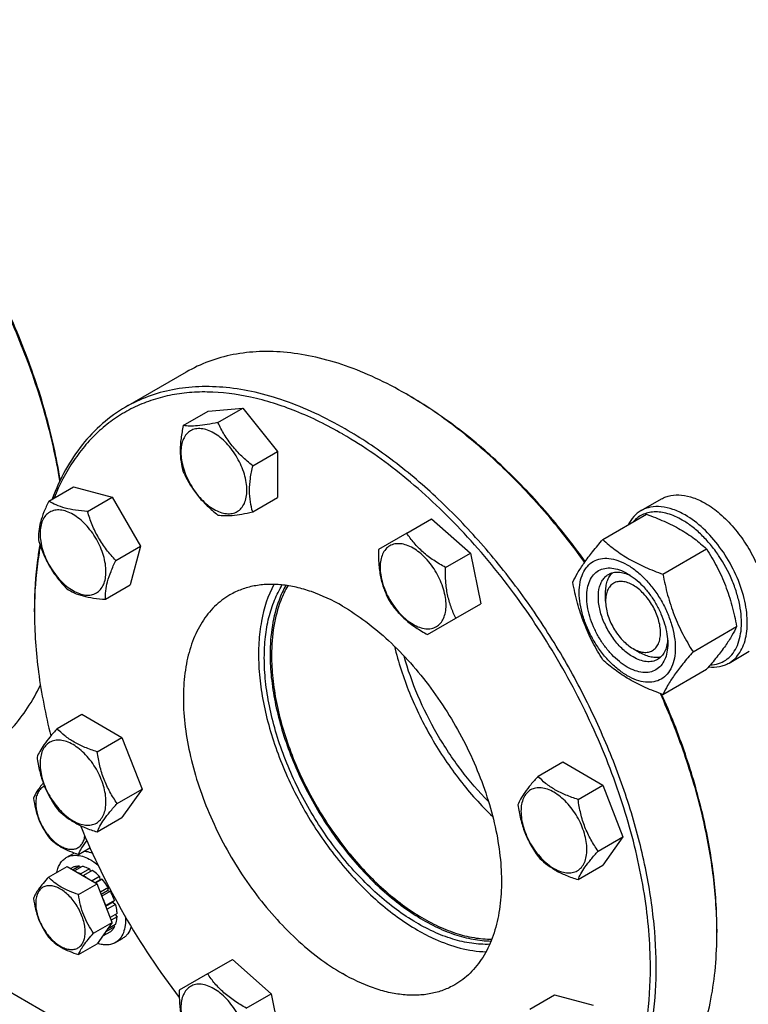
# Model space of a CAD drawing. Units: millimetres. Extents: x 0 to 6269, y -4 to 4433.
# Drawn here: x 4875 to 5053, y 1909 to 2150 of the extents above; entities that cross this region are included whole.
import ezdxf

# ---------------------------------------------------------------- set-up
doc = ezdxf.new("R2010")
doc.units = ezdxf.units.MM
doc.header["$LTSCALE"] = 344.776119
doc.layers.get('0').update_dxf_attribs({"linetype": 'CONTINUOUS'})

msp = doc.modelspace()

# ---------------------------------------------------------------- linework, layer by layer
at = {"color": 7, "linetype": 'Continuous'}
for p, q in [((4915.247, 2063.456), (4900.398, 2054.883)), ((4969.706, 2057.723), (4968.997, 2058.132)), ((4914.533, 2050.381), (4920.601, 2053.884)), ((4920.601, 2053.884), (4929.087, 2054.642)), ((4923.018, 2051.139), (4929.087, 2054.642)), ((4929.087, 2054.642), (4937.572, 2044.087)), ((4953.594, 2048.245), (4953.44, 2048.334)), ((4931.504, 2040.583), (4937.572, 2044.087)), ((4937.572, 2044.087), (4937.572, 2032.773)), ((4881.648, 2031.94), (4887.717, 2035.443)), ((4887.717, 2035.443), (4897.181, 2032.907)), ((4891.113, 2029.404), (4897.181, 2032.907)), ((4897.181, 2032.907), (4904.109, 2020.907)), ((4931.504, 2029.269), (4937.572, 2032.773)), ((5026.483, 2029.6), (5031.433, 2032.457)), ((5017.122, 2022.551), (5027.797, 2028.715)), ((4969.19, 2024.097), (4975.258, 2027.6)), ((4975.258, 2027.6), (4984.723, 2019.208)), ((4969.19, 2024.097), (4962.262, 2020.097)), ((4898.041, 2017.404), (4904.109, 2020.907)), ((4904.109, 2020.907), (4901.573, 2011.443)), ((4978.654, 2015.704), (4984.723, 2019.208)), ((4984.723, 2019.208), (4987.259, 2006.816)), ((5031.819, 2014.066), (5042.494, 2020.23)), ((4895.505, 2007.94), (4901.573, 2011.443)), ((5017.788, 2007.51), (5017.788, 2009.552)), ((4981.19, 2003.312), (4987.259, 2006.816)), ((4878.133, 2004.854), (4878.133, 2005.67)), ((4878.137, 2005.69), (4878.137, 2005.67)), ((4974.262, 1999.312), (4981.19, 2003.312)), ((5039.168, 1995.127), (5049.843, 2001.29)), ((5024.505, 1995.875), (5026.273, 1994.854)), ((5024.505, 1995.875), (5024.521, 1995.866)), ((5047.983, 1992.361), (5052.933, 1995.218)), ((5031.819, 1984.672), (5042.494, 1990.836)), ((4883.678, 1976.323), (4889.746, 1979.826)), ((4889.746, 1979.826), (4899.544, 1974.17)), ((4893.476, 1970.666), (4899.544, 1974.17)), ((4899.544, 1974.17), (4904.443, 1961.543)), ((5001.269, 1964.676), (5007.337, 1968.18)), ((5007.337, 1968.18), (5017.135, 1962.523)), ((4898.375, 1958.04), (4904.443, 1961.543)), ((4904.443, 1961.543), (4899.544, 1954.574)), ((5011.067, 1959.02), (5017.135, 1962.523)), ((5017.135, 1962.523), (5022.034, 1949.897)), ((4893.476, 1951.07), (4899.544, 1954.574)), ((5015.966, 1946.393), (5022.034, 1949.897)), ((5022.034, 1949.897), (5017.135, 1942.927)), ((4888.924, 1945.604), (4891.71, 1947.213)), ((4885.922, 1944.823), (4887.69, 1945.844)), ((4881.575, 1940.048), (4886.126, 1942.676)), ((4886.126, 1942.676), (4893.475, 1938.433)), ((4887.629, 1942.444), (4887.078, 1942.126)), ((4889.136, 1942.737), (4887.578, 1941.837)), ((4889.79, 1942.672), (4887.961, 1941.616)), ((4889.136, 1942.737), (4889.353, 1942.42)), ((4891.568, 1942.054), (4889.447, 1940.829)), ((4891.568, 1942.054), (4891.827, 1941.387)), ((5011.067, 1939.424), (5017.135, 1942.927)), ((4889.447, 1940.829), (4889.482, 1940.738)), ((4890.119, 1940.371), (4890.154, 1940.421)), ((4892.275, 1941.646), (4890.154, 1940.421)), ((4894.054, 1940.21), (4892.225, 1939.155)), ((4894.707, 1939.521), (4893.149, 1938.621)), ((4894.054, 1940.21), (4894.146, 1939.347)), ((4894.146, 1939.347), (4894.707, 1939.521)), ((4888.924, 1935.806), (4893.475, 1938.433)), ((4893.019, 1938.697), (4894.146, 1939.347)), ((4897.149, 1928.963), (4893.475, 1938.433)), ((4896.215, 1937.487), (4894.276, 1936.368)), ((4896.215, 1937.487), (4896.032, 1936.804)), ((4894.459, 1935.896), (4896.032, 1936.804)), ((4896.715, 1936.621), (4894.642, 1935.424)), ((4896.032, 1936.804), (4896.715, 1936.621)), ((4895.601, 1933.073), (4895.567, 1933.042)), ((4897.722, 1934.298), (4895.601, 1933.073)), ((4895.611, 1932.928), (4897.292, 1933.899)), ((4897.993, 1933.388), (4895.901, 1932.18)), ((4897.722, 1934.298), (4897.292, 1933.899)), ((4897.292, 1933.899), (4897.993, 1933.388)), ((4898.347, 1931.13), (4896.682, 1930.168)), ((4898.347, 1930.313), (4896.94, 1929.501)), ((4897.898, 1930.871), (4898.347, 1930.313)), ((4892.598, 1926.336), (4897.149, 1928.963)), ((4897.149, 1928.963), (4893.475, 1923.736)), ((4897.722, 1927.866), (4895.601, 1926.641)), ((4897.993, 1928.464), (4895.981, 1927.302)), ((4897.556, 1928.212), (4897.722, 1927.866)), ((4896.715, 1926.706), (4894.775, 1925.586)), ((4895.567, 1926.712), (4895.601, 1926.641)), ((4897.922, 1924.038), (4899.69, 1925.059)), ((5045.011, 1927.289), (5045.011, 1926.473)), ((4888.924, 1921.109), (4893.475, 1923.736)), ((4920.482, 1916.435), (4926.551, 1919.938)), ((4926.551, 1919.938), (4936.015, 1911.546)), ((4901.884, 1894.794), (4863.637, 1916.876)), ((4920.482, 1916.435), (4913.554, 1912.434)), ((4929.947, 1908.042), (4936.015, 1911.546)), ((4936.015, 1911.546), (4938.551, 1899.153)), ((4999.24, 1907.807), (5005.308, 1911.31)), ((5005.308, 1911.31), (5014.772, 1908.774))]:
    msp.add_line(p, q, dxfattribs=at)
for centre, radius, start, end in [((4918.002, 1969.806), 101.99, 59.54119, 59.99873), ((4977.836, 2004.855), 99.703, 179.53173, 180.00096), ((5058.542, 2022.054), 182.848, 202.30902, 217.53858), ((4889.692, 1942.375), 4.005, 116.71777, 119.99862), ((4884.743, 1931.999), 10.011, 53.11099, 57.27859), ((4942.951, 1926.471), 102.06, 0.00094, 0.45926)]:
    msp.add_arc(centre, radius, start, end, dxfattribs=at)
for points, knots in [([(4884.361, 2036.86), (4883.47, 2042.388), (4880.933, 2053.6), (4875.23, 2070.171), (4867.682, 2086.519), (4858.501, 2102.18), (4847.948, 2116.712), (4836.317, 2129.706), (4823.94, 2140.794), (4815.078, 2146.943), (4810.603, 2149.575)], [0, 0, 0, 0, 0.1212597, 0.2483094, 0.3789068, 0.5105938, 0.6408489, 0.7672345, 0.8875498, 1, 1, 1, 1]), ([(4884.449, 2037.041), (4883.578, 2042.57), (4881.07, 2053.791), (4875.388, 2070.377), (4867.838, 2086.741), (4858.637, 2102.41), (4848.052, 2116.931), (4836.386, 2129.888), (4823.975, 2140.907), (4815.09, 2146.988), (4810.606, 2149.577)], [0, 0, 0, 0, 0.1212335, 0.2483628, 0.3791004, 0.5109344, 0.6412879, 0.7676722, 0.8878477, 1, 1, 1, 1]), ([(4968.997, 2058.132), (4966.572, 2059.532), (4961.732, 2062.066), (4954.349, 2065.087), (4947.098, 2067.201), (4940.047, 2068.384), (4933.261, 2068.62), (4926.806, 2067.9), (4920.752, 2066.226), (4917.009, 2064.474), (4915.247, 2063.456)], [0, 0, 0, 0, 0.1486047, 0.2894983, 0.4227209, 0.5486406, 0.6679989, 0.7819371, 0.8919867, 1, 1, 1, 1]), ([(4954.148, 2049.559), (4951.723, 2050.959), (4946.883, 2053.493), (4939.5, 2056.514), (4932.249, 2058.628), (4925.198, 2059.811), (4918.412, 2060.047), (4911.957, 2059.327), (4905.902, 2057.653), (4902.16, 2055.9), (4900.398, 2054.883)], [0, 0, 0, 0, 0.1486045, 0.2894982, 0.4227208, 0.5486406, 0.6679989, 0.7819371, 0.8919866, 1, 1, 1, 1]), ([(4953.44, 2048.334), (4949.791, 2050.441), (4942.52, 2054.054), (4931.385, 2057.604), (4922.29, 2058.756), (4915.433, 2058.486), (4910.602, 2057.728), (4906.014, 2056.412), (4901.697, 2054.545), (4897.679, 2052.139), (4893.985, 2049.208), (4890.637, 2045.771), (4886.592, 2040.456), (4884.244, 2035.896), (4882.961, 2032.7)], [0, 0, 0, 0, 0.1513006, 0.2903287, 0.4178411, 0.4779918, 0.5362051, 0.5929829, 0.6488995, 0.7045755, 0.7606455, 0.8177217, 0.8763628, 1, 1, 1, 1]), ([(5012.668, 2016.988), (5009.578, 2021.275), (5003.126, 2029.452), (4992.577, 2040.535), (4981.5, 2050.052), (4973.656, 2055.396), (4969.702, 2057.721)], [0, 0, 0, 0, 0.266023, 0.5235354, 0.7691194, 1, 1, 1, 1]), ([(5012.808, 2017.185), (5009.709, 2021.472), (5003.236, 2029.641), (4992.649, 2040.692), (4981.537, 2050.15), (4973.669, 2055.435), (4969.706, 2057.723)], [0, 0, 0, 0, 0.2664024, 0.5240786, 0.7695466, 1, 1, 1, 1]), ([(4900.398, 2054.883), (4898.397, 2053.728), (4894.566, 2050.987), (4889.618, 2045.777), (4885.496, 2039.529), (4883.394, 2034.874), (4882.482, 2032.424)], [0, 0, 0, 0, 0.2366612, 0.4790286, 0.7321563, 1, 1, 1, 1]), ([(4914.533, 2050.381), (4914.308, 2049.35), (4913.933, 2047.332), (4913.704, 2044.366), (4913.903, 2041.604), (4914.296, 2039.88), (4914.533, 2039.067)], [0, 0, 0, 0, 0.2768179, 0.5376895, 0.7779903, 1, 1, 1, 1]), ([(4923.018, 2051.139), (4922.138, 2050.953), (4920.479, 2050.627), (4918.163, 2050.303), (4916.208, 2050.209), (4915.044, 2050.302), (4914.533, 2050.381)], [0, 0, 0, 0, 0.3154022, 0.5921099, 0.818881, 1, 1, 1, 1]), ([(4931.504, 2040.583), (4930.586, 2041.307), (4928.815, 2042.816), (4926.454, 2045.353), (4924.516, 2048.149), (4923.483, 2050.137), (4923.018, 2051.139)], [0, 0, 0, 0, 0.2562212, 0.5096521, 0.7578215, 1, 1, 1, 1]), ([(4922.016, 2048.554), (4921.515, 2048.843), (4920.52, 2049.317), (4918.991, 2049.686), (4917.555, 2049.649), (4916.277, 2049.186), (4915.236, 2048.311), (4914.487, 2047.086), (4914.042, 2045.576), (4913.904, 2043.84), (4914.071, 2041.937), (4914.536, 2039.936), (4915.282, 2037.91), (4916.279, 2035.934), (4917.492, 2034.082), (4918.874, 2032.424), (4920.374, 2031.021), (4921.464, 2030.257), (4922.016, 2029.938)], [0, 0, 0, 0, 0.060379, 0.1143931, 0.1629757, 0.2083485, 0.2537215, 0.3023045, 0.3563191, 0.4166987, 0.4832854, 0.5551317, 0.6307567, 0.70835, 0.7859432, 0.861568, 0.9334138, 1, 1, 1, 1]), ([(4922.016, 2029.938), (4922.516, 2029.649), (4923.511, 2029.176), (4925.04, 2028.806), (4926.476, 2028.843), (4927.754, 2029.306), (4928.795, 2030.182), (4929.544, 2031.407), (4929.989, 2032.916), (4930.127, 2034.652), (4929.96, 2036.555), (4929.495, 2038.556), (4928.749, 2040.582), (4927.752, 2042.558), (4926.539, 2044.41), (4925.157, 2046.069), (4923.657, 2047.472), (4922.567, 2048.236), (4922.016, 2048.554)], [0, 0, 0, 0, 0.060379, 0.1143931, 0.1629757, 0.2083485, 0.2537215, 0.3023045, 0.3563191, 0.4166987, 0.4832854, 0.5551317, 0.6307567, 0.70835, 0.7859432, 0.861568, 0.9334138, 1, 1, 1, 1]), ([(5028.747, 1918.075), (5028.737, 1924.017), (5027.632, 1936.378), (5023.28, 1955.022), (5016.325, 1973.903), (5007.027, 1992.314), (4995.732, 2009.573), (4982.858, 2025.036), (4968.888, 2038.128), (4958.735, 2045.265), (4953.594, 2048.245)], [0, 0, 0, 0, 0.1142078, 0.2373899, 0.3670167, 0.4999998, 0.6329829, 0.7626098, 0.885792, 1, 1, 1, 1]), ([(5007.897, 1868.687), (5009.218, 1869.45), (5011.778, 1871.155), (5015.292, 1874.202), (5018.47, 1877.726), (5022.301, 1883.125), (5026.137, 1891.059), (5029.06, 1901.883), (5030.363, 1913.958), (5030.03, 1927.031), (5028.077, 1940.835), (5024.545, 1955.081), (5019.512, 1969.467), (5013.084, 1983.689), (5005.399, 1997.444), (4996.62, 2010.438), (4986.935, 2022.394), (4976.548, 2033.058), (4965.683, 2042.202), (4958.01, 2047.329), (4954.148, 2049.559)], [0, 0, 0, 0, 0.0213322, 0.0428929, 0.0648984, 0.0875433, 0.1353187, 0.1872198, 0.2436576, 0.3046056, 0.3696935, 0.4382908, 0.5095774, 0.5826017, 0.6563331, 0.7297101, 0.8016864, 0.8712787, 0.9376168, 1, 1, 1, 1]), ([(4931.504, 2029.269), (4931.266, 2030.082), (4930.873, 2031.807), (4930.674, 2034.568), (4930.904, 2037.534), (4931.278, 2039.552), (4931.504, 2040.583)], [0, 0, 0, 0, 0.2220097, 0.4623105, 0.7231821, 1, 1, 1, 1]), ([(4914.533, 2039.067), (4914.998, 2038.066), (4916.031, 2036.077), (4917.969, 2033.281), (4920.329, 2030.744), (4922.101, 2029.235), (4923.018, 2028.511)], [0, 0, 0, 0, 0.2421785, 0.4903479, 0.7437788, 1, 1, 1, 1]), ([(5031.433, 2032.457), (5031.785, 2032.661), (5032.534, 2033.011), (5034.177, 2033.466), (5036.479, 2033.527), (5039.362, 2032.83), (5041.239, 2031.937), (5042.183, 2031.393)], [0, 0, 0, 0, 0.1081633, 0.2183657, 0.4513689, 0.7104216, 1, 1, 1, 1]), ([(4881.648, 2031.94), (4881.226, 2031.066), (4880.462, 2029.377), (4879.596, 2026.893), (4879.139, 2024.6), (4879.087, 2023.149), (4879.113, 2022.475)], [0, 0, 0, 0, 0.2941038, 0.5616921, 0.7956452, 1, 1, 1, 1]), ([(4891.113, 2029.404), (4890.145, 2029.475), (4888.3, 2029.657), (4885.716, 2030.15), (4883.502, 2030.9), (4882.219, 2031.581), (4881.648, 2031.94)], [0, 0, 0, 0, 0.2941051, 0.5616939, 0.7956466, 1, 1, 1, 1]), ([(5042.183, 2031.393), (5043.452, 2030.659), (5045.945, 2028.842), (5049.28, 2025.447), (5052.231, 2021.425), (5053.848, 2018.447), (5054.552, 2016.903)], [0, 0, 0, 0, 0.2277034, 0.4758112, 0.7363979, 1, 1, 1, 1]), ([(4881.874, 2029.233), (4881.498, 2029.016), (4880.794, 2028.425), (4880.045, 2027.2), (4879.6, 2025.691), (4879.462, 2023.954), (4879.629, 2022.052), (4880.095, 2020.051), (4880.84, 2018.025), (4881.838, 2016.049), (4883.05, 2014.197), (4884.432, 2012.538), (4885.932, 2011.135), (4887.496, 2010.039), (4889.069, 2009.29), (4890.599, 2008.921), (4892.034, 2008.957), (4892.898, 2009.271), (4893.274, 2009.488)], [0, 0, 0, 0, 0.0453729, 0.0939559, 0.1479706, 0.2083502, 0.2749369, 0.3467831, 0.4224082, 0.5000015, 0.5775947, 0.6532194, 0.7250653, 0.7916515, 0.8520305, 0.9060446, 0.9546272, 1, 1, 1, 1]), ([(4893.274, 2009.488), (4893.65, 2009.705), (4894.354, 2010.297), (4895.102, 2011.521), (4895.548, 2013.031), (4895.686, 2014.767), (4895.518, 2016.67), (4895.053, 2018.671), (4894.308, 2020.697), (4893.31, 2022.673), (4892.098, 2024.524), (4890.716, 2026.183), (4889.215, 2027.586), (4887.651, 2028.683), (4886.079, 2029.431), (4884.549, 2029.8), (4883.114, 2029.764), (4882.25, 2029.45), (4881.874, 2029.233)], [0, 0, 0, 0, 0.0453729, 0.0939559, 0.1479706, 0.2083502, 0.2749369, 0.3467831, 0.4224082, 0.5000015, 0.5775947, 0.6532194, 0.7250653, 0.7916515, 0.8520305, 0.9060446, 0.9546272, 1, 1, 1, 1]), ([(4898.041, 2017.404), (4897.244, 2018.25), (4895.714, 2020.015), (4893.747, 2022.925), (4892.21, 2026.083), (4891.447, 2028.291), (4891.113, 2029.404)], [0, 0, 0, 0, 0.2491578, 0.5000003, 0.7508426, 1, 1, 1, 1]), ([(4923.018, 2028.511), (4923.529, 2028.432), (4924.693, 2028.34), (4926.649, 2028.433), (4928.965, 2028.758), (4930.623, 2029.083), (4931.504, 2029.269)], [0, 0, 0, 0, 0.181119, 0.4078901, 0.6845978, 1, 1, 1, 1]), ([(5026.483, 2029.6), (5025.823, 2029.219), (5024.584, 2028.205), (5023.71, 2026.873), (5023.349, 2026.149)], [0, 0, 0, 0, 0.4849575, 1, 1, 1, 1]), ([(5036.526, 2027.31), (5035.41, 2027.954), (5033.684, 2028.738), (5031.319, 2029.245), (5029.678, 2029.327), (5028.135, 2029.118), (5026.718, 2028.618), (5025.453, 2027.834), (5024.74, 2027.144), (5024.418, 2026.766)], [0, 0, 0, 0, 0.2928437, 0.4248224, 0.5480678, 0.6643758, 0.7763303, 0.8870936, 1, 1, 1, 1]), ([(5037.233, 2028.535), (5036.289, 2029.08), (5034.412, 2029.973), (5031.529, 2030.67), (5029.227, 2030.609), (5027.584, 2030.154), (5026.835, 2029.803), (5026.483, 2029.6)], [0, 0, 0, 0, 0.2895783, 0.5486311, 0.7816342, 0.8918367, 1, 1, 1, 1]), ([(5027.797, 2028.715), (5029.256, 2028.191), (5032.075, 2027.09), (5036.025, 2025.124), (5039.499, 2022.839), (5041.546, 2021.11), (5042.494, 2020.23)], [0, 0, 0, 0, 0.2720296, 0.5307148, 0.7728259, 1, 1, 1, 1]), ([(5047.983, 1992.361), (5048.513, 1992.667), (5049.518, 1993.436), (5050.727, 1994.965), (5051.63, 1996.835), (5052.215, 1999), (5052.476, 2001.415), (5052.409, 2004.029), (5052.019, 2006.79), (5051.061, 2010.652), (5049.122, 2015.447), (5045.868, 2020.74), (5041.914, 2025.239), (5038.824, 2027.616), (5037.233, 2028.535)], [0, 0, 0, 0, 0.0428414, 0.0874514, 0.1352644, 0.1872064, 0.2436885, 0.3046845, 0.3698235, 0.4384748, 0.5827575, 0.7298478, 0.8713776, 1, 1, 1, 1]), ([(5043.378, 1991.866), (5044.058, 1991.894), (5045.393, 1992.111), (5047.22, 1992.981), (5048.735, 1994.355), (5049.889, 1996.174), (5050.661, 1998.371), (5051.044, 2000.887), (5051.032, 2003.655), (5050.631, 2006.605), (5049.85, 2009.661), (5048.321, 2013.797), (5046.165, 2017.744), (5043.499, 2021.307), (5041.316, 2023.684), (5039.006, 2025.709), (5037.357, 2026.83), (5036.526, 2027.31)], [0, 0, 0, 0, 0.0459368, 0.090083, 0.134778, 0.1822249, 0.2340128, 0.2909619, 0.3532021, 0.4203244, 0.491523, 0.5657126, 0.7177198, 0.7929598, 0.865842, 0.9351761, 1, 1, 1, 1]), ([(4978.654, 2015.704), (4977.666, 2016.248), (4975.755, 2017.388), (4973.15, 2019.371), (4970.954, 2021.62), (4969.74, 2023.266), (4969.19, 2024.097)], [0, 0, 0, 0, 0.2648368, 0.5213471, 0.7662131, 1, 1, 1, 1]), ([(4879.476, 2021.323), (4879.25, 2020.082), (4878.441, 2014.903), (4878.133, 2009.65), (4878.133, 2005.67)], [0, 0, 0, 0, 0.240558, 1, 1, 1, 1]), ([(4879.113, 2022.475), (4879.447, 2021.363), (4880.21, 2019.155), (4881.747, 2015.996), (4883.714, 2013.087), (4885.244, 2011.322), (4886.041, 2010.475)], [0, 0, 0, 0, 0.2491574, 0.4999997, 0.7508422, 1, 1, 1, 1]), ([(4976.423, 2014.416), (4975.692, 2015.684), (4974.406, 2017.441), (4972.365, 2019.351), (4970.801, 2020.447), (4969.228, 2021.196), (4967.699, 2021.565), (4966.263, 2021.528), (4964.985, 2021.065), (4963.944, 2020.19), (4963.195, 2018.965), (4962.75, 2017.455), (4962.611, 2015.719), (4962.779, 2013.816), (4963.412, 2011.094), (4964.291, 2009.102), (4965.023, 2007.834)], [0, 0, 0, 0, 0.1530374, 0.2249207, 0.2915415, 0.351952, 0.4059942, 0.4546021, 0.4999985, 0.5453951, 0.5940034, 0.6480462, 0.7084572, 0.7750785, 0.8469622, 1, 1, 1, 1]), ([(5009.774, 2012.097), (5010.122, 2012.85), (5010.968, 2014.462), (5012.596, 2016.958), (5014.689, 2019.694), (5016.273, 2021.572), (5017.122, 2022.551)], [0, 0, 0, 0, 0.1941908, 0.4252957, 0.6965306, 1, 1, 1, 1]), ([(5017.122, 2022.551), (5018.071, 2021.671), (5020.118, 2019.942), (5023.592, 2017.657), (5027.541, 2015.691), (5030.36, 2014.59), (5031.819, 2014.066)], [0, 0, 0, 0, 0.2271741, 0.4692852, 0.7279704, 1, 1, 1, 1]), ([(4879.584, 2021.004), (4879.352, 2019.792), (4878.514, 2014.728), (4878.169, 2009.587), (4878.137, 2005.69)], [0, 0, 0, 0, 0.2405707, 1, 1, 1, 1]), ([(4962.262, 2020.097), (4962.239, 2018.968), (4962.271, 2016.744), (4962.685, 2013.496), (4963.535, 2010.47), (4964.354, 2008.596), (4964.798, 2007.704)], [0, 0, 0, 0, 0.2648362, 0.5213462, 0.7662124, 1, 1, 1, 1]), ([(5042.494, 2020.23), (5043.385, 2018.828), (5045.082, 2015.928), (5047.189, 2011.298), (5048.776, 2006.384), (5049.522, 2003), (5049.843, 2001.29)], [0, 0, 0, 0, 0.2437273, 0.4921422, 0.744794, 1, 1, 1, 1]), ([(4895.505, 2007.94), (4895.48, 2008.613), (4895.531, 2010.065), (4895.989, 2012.357), (4896.854, 2014.841), (4897.619, 2016.53), (4898.041, 2017.404)], [0, 0, 0, 0, 0.2043548, 0.4383079, 0.7058962, 1, 1, 1, 1]), ([(5011.353, 2009.592), (5011.353, 2010.433), (5011.48, 2012.033), (5012.128, 2014.23), (5013.219, 2016.015), (5014.734, 2017.289), (5016.595, 2017.964), (5018.686, 2018.017), (5020.914, 2017.479), (5023.204, 2016.389), (5025.481, 2014.793), (5027.666, 2012.749), (5029.678, 2010.334), (5031.443, 2007.638), (5032.896, 2004.761), (5033.981, 2001.81), (5034.659, 1998.897), (5034.829, 1996.966), (5034.829, 1996.038)], [0, 0, 0, 0, 0.0603796, 0.1143942, 0.1629772, 0.2083502, 0.253723, 0.3023056, 0.3563197, 0.4166987, 0.4832849, 0.5551307, 0.6307555, 0.7083487, 0.785942, 0.861567, 0.9334133, 1, 1, 1, 1]), ([(4965.023, 2007.834), (4965.755, 2006.567), (4967.041, 2004.809), (4969.082, 2002.9), (4970.646, 2001.803), (4972.219, 2001.055), (4973.748, 2000.686), (4975.184, 2000.722), (4976.462, 2001.186), (4977.502, 2002.061), (4978.252, 2003.286), (4978.697, 2004.795), (4978.835, 2006.532), (4978.668, 2008.434), (4978.034, 2011.156), (4977.155, 2013.149), (4976.423, 2014.416)], [0, 0, 0, 0, 0.1530374, 0.2249207, 0.2915415, 0.351952, 0.4059942, 0.4546021, 0.4999985, 0.5453951, 0.5940034, 0.6480462, 0.7084572, 0.7750785, 0.8469622, 1, 1, 1, 1]), ([(4981.19, 2003.312), (4980.746, 2004.203), (4979.927, 2006.077), (4979.077, 2009.104), (4978.663, 2012.352), (4978.631, 2014.576), (4978.654, 2015.704)], [0, 0, 0, 0, 0.2337876, 0.4786538, 0.7351638, 1, 1, 1, 1]), ([(5023.091, 1991.384), (5022.413, 1991.775), (5021.074, 1992.714), (5019.233, 1994.437), (5017.535, 1996.474), (5016.046, 1998.748), (5014.821, 2001.175), (5013.906, 2003.663), (5013.335, 2006.12), (5013.129, 2008.457), (5013.298, 2010.589), (5013.845, 2012.442), (5014.766, 2013.947), (5016.043, 2015.022), (5017.613, 2015.591), (5019.376, 2015.636), (5021.254, 2015.183), (5022.476, 2014.601), (5023.091, 2014.246)], [0, 0, 0, 0, 0.0665861, 0.1384319, 0.2140567, 0.2916499, 0.3692432, 0.4448682, 0.5167145, 0.5833012, 0.6436808, 0.6976954, 0.7462784, 0.7916514, 0.8370242, 0.8856068, 0.9396209, 1, 1, 1, 1]), ([(5024.505, 1993.834), (5023.617, 1994.346), (5021.893, 1995.673), (5019.686, 1998.184), (5017.869, 2001.139), (5016.593, 2004.297), (5015.959, 2007.402), (5016.016, 2009.849), (5016.469, 2011.527), (5016.973, 2012.571), (5017.648, 2013.424), (5018.209, 2013.853), (5018.505, 2014.024)], [0, 0, 0, 0, 0.1286793, 0.2702718, 0.4174274, 0.561774, 0.6954451, 0.8127106, 0.8646756, 0.9125098, 0.9571396, 1, 1, 1, 1]), ([(5017.788, 2009.552), (5017.788, 2010.051), (5017.851, 2011.008), (5018.162, 2012.351), (5018.682, 2013.507), (5019.179, 2014.151), (5019.454, 2014.421)], [0, 0, 0, 0, 0.2838156, 0.5433653, 0.7804487, 1, 1, 1, 1]), ([(5018.505, 2014.024), (5018.86, 2014.229), (5019.661, 2014.537), (5020.991, 2014.635), (5022.415, 2014.387), (5023.353, 2014.02), (5023.825, 2013.791)], [0, 0, 0, 0, 0.2222639, 0.4574108, 0.7150049, 1, 1, 1, 1]), ([(5023.091, 2014.246), (5023.769, 2013.855), (5025.107, 2012.917), (5026.949, 2011.193), (5028.646, 2009.156), (5030.135, 2006.882), (5031.36, 2004.456), (5032.276, 2001.967), (5032.847, 1999.511), (5032.99, 1997.882), (5032.99, 1997.1)], [0, 0, 0, 0, 0.1141547, 0.2373263, 0.3669759, 0.4999999, 0.6330239, 0.7626735, 0.8858451, 1, 1, 1, 1]), ([(5031.819, 2014.066), (5032.14, 2012.357), (5032.887, 2008.973), (5034.473, 2004.058), (5036.58, 1999.428), (5038.277, 1996.529), (5039.168, 1995.127)], [0, 0, 0, 0, 0.255206, 0.5078578, 0.7562727, 1, 1, 1, 1]), ([(4953.44, 2006.284), (4951.026, 2007.678), (4947.32, 2009.442), (4942.237, 2010.924), (4938.629, 2011.53), (4935.157, 2011.65), (4931.855, 2011.282), (4928.757, 2010.425), (4926.842, 2009.529), (4925.941, 2009.008)], [0, 0, 0, 0, 0.2892699, 0.4225352, 0.5484955, 0.6678922, 0.781867, 0.8919519, 1, 1, 1, 1]), ([(4936.714, 2011.575), (4935.213, 2008.803), (4933.692, 2004.025), (4932.908, 1997.273), (4932.909, 1991.624), (4933.522, 1985.675), (4934.735, 1979.511), (4936.529, 1973.232), (4939.683, 1964.773), (4944.859, 1954.56), (4951.421, 1945.209), (4957.361, 1938.528), (4962.001, 1934.09), (4966.795, 1930.246), (4970.143, 1928.055), (4971.825, 1927.083)], [0, 0, 0, 0, 0.0960276, 0.1496197, 0.2069111, 0.2676834, 0.3315509, 0.3979987, 0.4664152, 0.6062975, 0.745485, 0.8130559, 0.8783601, 0.9408275, 1, 1, 1, 1]), ([(5017.122, 1993.157), (5016.231, 1994.559), (5014.535, 1997.459), (5012.428, 2002.089), (5010.841, 2007.003), (5010.094, 2010.387), (5009.774, 2012.097)], [0, 0, 0, 0, 0.2437273, 0.4921422, 0.744794, 1, 1, 1, 1]), ([(5024.505, 2011.388), (5024.088, 2011.629), (5023.259, 2012.023), (5021.985, 2012.331), (5020.788, 2012.301), (5019.723, 2011.914), (5018.856, 2011.185), (5018.231, 2010.164), (5017.861, 2008.907), (5017.788, 2007.992), (5017.788, 2007.51)], [0, 0, 0, 0, 0.1448868, 0.2745139, 0.391106, 0.4999948, 0.6088832, 0.7254743, 0.8550999, 1, 1, 1, 1]), ([(4886.041, 2010.475), (4886.612, 2010.117), (4887.894, 2009.436), (4890.108, 2008.686), (4892.692, 2008.193), (4894.537, 2008.011), (4895.505, 2007.94)], [0, 0, 0, 0, 0.2043534, 0.4383061, 0.7058949, 1, 1, 1, 1]), ([(4934.348, 1993.628), (4934.348, 1995.338), (4934.518, 1998.651), (4935.337, 2003.392), (4936.703, 2007.676), (4938.012, 2010.262), (4938.753, 2011.44)], [0, 0, 0, 0, 0.2762464, 0.5344762, 0.7751495, 1, 1, 1, 1]), ([(4939.616, 2011.333), (4938.966, 2010.184), (4937.514, 2007.019), (4936.08, 2001.328), (4935.763, 1996.808), (4935.763, 1994.444)], [0, 0, 0, 0, 0.2264571, 0.5945534, 1, 1, 1, 1]), ([(4940.1, 2011.259), (4939.429, 2010.111), (4937.926, 2006.936), (4936.443, 2001.198), (4936.116, 1996.631), (4936.116, 1994.24)], [0, 0, 0, 0, 0.225994, 0.5938756, 1, 1, 1, 1]), ([(5034.829, 1996.038), (5034.829, 1995.197), (5034.702, 1993.597), (5034.054, 1991.4), (5032.962, 1989.616), (5031.447, 1988.342), (5029.586, 1987.667), (5027.495, 1987.614), (5025.268, 1988.151), (5022.978, 1989.241), (5020.701, 1990.837), (5018.516, 1992.881), (5016.504, 1995.296), (5014.738, 1997.993), (5013.286, 2000.87), (5012.2, 2003.82), (5011.523, 2006.733), (5011.353, 2008.664), (5011.353, 2009.592)], [0, 0, 0, 0, 0.0603796, 0.1143942, 0.1629772, 0.2083502, 0.253723, 0.3023056, 0.3563197, 0.4166987, 0.4832849, 0.5551307, 0.6307555, 0.7083487, 0.785942, 0.861567, 0.9334133, 1, 1, 1, 1]), ([(5024.521, 1995.866), (5024.937, 1995.627), (5025.766, 1995.235), (5027.039, 1994.931), (5028.233, 1994.965), (5029.296, 1995.354), (5030.16, 1996.086), (5030.782, 1997.108), (5031.151, 1998.366), (5031.264, 1999.813), (5031.124, 2001.398), (5030.594, 2003.665), (5029.367, 2006.445), (5027.572, 2008.897), (5025.872, 2010.487), (5024.965, 2011.123), (5024.505, 2011.388)], [0, 0, 0, 0, 0.0603304, 0.1143071, 0.1628698, 0.2082509, 0.2536627, 0.3023071, 0.3563938, 0.4168464, 0.4835011, 0.5554078, 0.7084628, 0.861494, 0.9333729, 1, 1, 1, 1]), ([(4925.941, 2009.008), (4925.265, 2008.618), (4923.955, 2007.745), (4921.532, 2005.645), (4918.919, 2002.346), (4916.61, 1997.563), (4915.113, 1992.024), (4914.446, 1985.847), (4914.617, 1979.158), (4915.616, 1972.095), (4917.423, 1964.807), (4919.998, 1957.446), (4923.287, 1950.17), (4927.219, 1943.132), (4931.71, 1936.484), (4936.666, 1930.368), (4941.98, 1924.912), (4947.539, 1920.233), (4951.464, 1917.61), (4953.44, 1916.469)], [0, 0, 0, 0, 0.0213338, 0.0428961, 0.0874745, 0.1352535, 0.1871585, 0.2436006, 0.3045531, 0.3696459, 0.4382484, 0.5095404, 0.5825702, 0.6563072, 0.7296897, 0.8016714, 0.871269, 0.9376121, 1, 1, 1, 1]), ([(4964.798, 2007.704), (4965.348, 2006.874), (4966.561, 2005.228), (4968.758, 2002.978), (4971.363, 2000.996), (4973.273, 1999.856), (4974.262, 1999.312)], [0, 0, 0, 0, 0.2337869, 0.4786529, 0.7351632, 1, 1, 1, 1]), ([(5017.788, 2007.51), (5017.788, 2006.979), (5017.885, 2005.874), (5018.413, 2003.605), (5019.64, 2000.823), (5021.436, 1998.369), (5023.137, 1996.778), (5024.045, 1996.14), (5024.505, 1995.875)], [0, 0, 0, 0, 0.1142539, 0.2375333, 0.4999922, 0.7624517, 0.8857318, 1, 1, 1, 1]), ([(4878.133, 2004.854), (4878.133, 1999.921), (4878.88, 1989.709), (4880.853, 1979.671), (4882.139, 1974.558)], [0, 0, 0, 0, 0.4833252, 1, 1, 1, 1]), ([(4953.44, 2006.284), (4955.417, 2005.143), (4959.342, 2002.52), (4964.901, 1997.842), (4970.215, 1992.386), (4975.17, 1986.269), (4979.662, 1979.621), (4983.594, 1972.584), (4986.883, 1965.307), (4989.458, 1957.947), (4991.265, 1950.658), (4992.264, 1943.596), (4992.434, 1936.907), (4991.768, 1930.729), (4990.271, 1925.19), (4987.962, 1920.408), (4985.349, 1917.108), (4982.926, 1915.008), (4981.616, 1914.135), (4980.94, 1913.745)], [0, 0, 0, 0, 0.0623879, 0.128731, 0.1983286, 0.2703103, 0.3436928, 0.4174298, 0.4904596, 0.5617516, 0.6303541, 0.6954469, 0.7563994, 0.8128415, 0.8647465, 0.9125255, 0.9571039, 0.9786662, 1, 1, 1, 1]), ([(5049.843, 2001.29), (5049.495, 2000.537), (5048.649, 1998.925), (5047.021, 1996.429), (5044.927, 1993.693), (5043.344, 1991.816), (5042.494, 1990.836)], [0, 0, 0, 0, 0.1941908, 0.4252957, 0.6965306, 1, 1, 1, 1]), ([(5032.963, 1997.967), (5032.925, 1997.443), (5032.775, 1996.447), (5032.278, 1995.088), (5031.528, 1993.985), (5030.86, 1993.444), (5030.505, 1993.239)], [0, 0, 0, 0, 0.285018, 0.5426195, 0.7777569, 1, 1, 1, 1]), ([(4966.174, 1996.453), (4967.1, 1992.587), (4969.629, 1984.853), (4975.032, 1973.842), (4981.866, 1963.658), (4987.299, 1957.601), (4990.184, 1954.866)], [0, 0, 0, 0, 0.2453029, 0.5, 0.7546971, 1, 1, 1, 1]), ([(5032.99, 1997.1), (5032.99, 1996.39), (5032.883, 1995.041), (5032.337, 1993.188), (5031.416, 1991.683), (5030.138, 1990.609), (5028.569, 1990.039), (5026.805, 1989.995), (5024.927, 1990.448), (5023.705, 1991.029), (5023.091, 1991.384)], [0, 0, 0, 0, 0.1449003, 0.2745259, 0.3911163, 0.5000029, 0.608889, 0.7254779, 0.8551016, 1, 1, 1, 1]), ([(5031.323, 1993.863), (5030.952, 1993.76), (5030.146, 1993.651), (5028.885, 1993.779), (5027.566, 1994.181), (5026.705, 1994.605), (5026.273, 1994.854)], [0, 0, 0, 0, 0.2195513, 0.4566347, 0.7161844, 1, 1, 1, 1]), ([(5039.168, 1995.127), (5038.318, 1994.147), (5036.735, 1992.269), (5034.641, 1989.533), (5033.013, 1987.037), (5032.167, 1985.425), (5031.819, 1984.672)], [0, 0, 0, 0, 0.3034694, 0.5747043, 0.8058092, 1, 1, 1, 1]), ([(4989.452, 1923.625), (4987.986, 1923.569), (4984.93, 1923.754), (4980.296, 1924.823), (4975.533, 1926.668), (4970.718, 1929.255), (4965.926, 1932.542), (4961.232, 1936.473), (4956.713, 1940.985), (4950.972, 1947.734), (4944.708, 1957.104), (4939.877, 1967.275), (4937.046, 1975.631), (4935.513, 1981.782), (4934.574, 1987.772), (4934.348, 1991.713), (4934.348, 1993.628)], [0, 0, 0, 0, 0.0456239, 0.0946443, 0.1474263, 0.2040398, 0.2643126, 0.3278805, 0.3942308, 0.4627393, 0.6032674, 0.743489, 0.8116251, 0.8774724, 0.9404262, 1, 1, 1, 1]), ([(4935.763, 1994.444), (4935.763, 1992.56), (4935.981, 1988.684), (4936.891, 1982.792), (4938.378, 1976.741), (4941.125, 1968.513), (4945.82, 1958.477), (4951.917, 1949.198), (4957.514, 1942.479), (4961.931, 1937.958), (4966.529, 1933.989), (4971.235, 1930.637), (4975.976, 1927.952), (4980.682, 1925.98), (4985.278, 1924.753), (4988.325, 1924.439), (4989.793, 1924.426)], [0, 0, 0, 0, 0.0592747, 0.121868, 0.1873137, 0.2550321, 0.3944872, 0.5345276, 0.602958, 0.6693664, 0.7331373, 0.7937562, 0.8508431, 0.9041919, 0.9538164, 1, 1, 1, 1]), ([(4936.116, 1994.24), (4936.116, 1992.364), (4936.335, 1988.505), (4937.245, 1982.637), (4938.732, 1976.613), (4941.479, 1968.423), (4946.172, 1958.439), (4952.263, 1949.22), (4957.852, 1942.554), (4962.259, 1938.078), (4966.843, 1934.158), (4971.532, 1930.857), (4976.252, 1928.227), (4980.931, 1926.312), (4985.496, 1925.145), (4988.518, 1924.874), (4989.971, 1924.882)], [0, 0, 0, 0, 0.0593678, 0.1220733, 0.1876441, 0.2554927, 0.3951873, 0.5353812, 0.6038371, 0.6702286, 0.7339374, 0.7944495, 0.8513894, 0.9045611, 0.9539952, 1, 1, 1, 1]), ([(4989.158, 1958.518), (4986.761, 1960.935), (4982.233, 1966.191), (4976.449, 1974.896), (4971.753, 1984.239), (4969.427, 1990.784), (4968.511, 1994.07)], [0, 0, 0, 0, 0.2460323, 0.4996915, 0.7535086, 1, 1, 1, 1]), ([(5031.819, 1984.672), (5030.36, 1985.196), (5027.541, 1986.297), (5023.592, 1988.263), (5020.118, 1990.548), (5018.071, 1992.277), (5017.122, 1993.157)], [0, 0, 0, 0, 0.2720296, 0.5307148, 0.7728259, 1, 1, 1, 1]), ([(5030.505, 1993.239), (5030.109, 1993.011), (5029.2, 1992.681), (5027.689, 1992.643), (5026.079, 1993.031), (5025.032, 1993.53), (5024.505, 1993.834)], [0, 0, 0, 0, 0.2177734, 0.450953, 0.7102018, 1, 1, 1, 1]), ([(5042.991, 1991.409), (5043.873, 1991.316), (5045.206, 1991.345), (5046.869, 1991.801), (5047.626, 1992.155), (5047.983, 1992.361)], [0, 0, 0, 0, 0.5165271, 0.7605688, 1, 1, 1, 1]), ([(4863.647, 1969.114), (4865.33, 1970.086), (4868.57, 1972.328), (4872.883, 1976.478), (4876.628, 1981.382), (4878.676, 1985.033), (4879.6, 1986.953)], [0, 0, 0, 0, 0.2401501, 0.4844377, 0.7366576, 1, 1, 1, 1]), ([(5045.008, 1927.289), (5044.971, 1931.878), (5044.264, 1941.35), (5041.557, 1955.71), (5037.229, 1970.396), (5033.369, 1980.078), (5031.198, 1984.9)], [0, 0, 0, 0, 0.2308754, 0.4764605, 0.7339762, 1, 1, 1, 1]), ([(5045.011, 1927.289), (5045.011, 1931.857), (5044.371, 1941.297), (5041.745, 1955.625), (5037.482, 1970.294), (5033.656, 1979.969), (5031.499, 1984.788)], [0, 0, 0, 0, 0.2304703, 0.4759363, 0.7336024, 1, 1, 1, 1]), ([(4883.678, 1976.323), (4883.076, 1975.653), (4881.965, 1974.38), (4880.526, 1972.536), (4879.467, 1970.89), (4878.966, 1969.835), (4878.779, 1969.353)], [0, 0, 0, 0, 0.3154009, 0.592108, 0.8188795, 1, 1, 1, 1]), ([(4893.476, 1970.666), (4892.47, 1970.987), (4890.535, 1971.671), (4887.852, 1972.956), (4885.56, 1974.508), (4884.263, 1975.711), (4883.678, 1976.323)], [0, 0, 0, 0, 0.2768189, 0.5376908, 0.7779912, 1, 1, 1, 1]), ([(4895.635, 1958.464), (4895.635, 1959.101), (4895.518, 1960.427), (4895.053, 1962.427), (4894.308, 1964.453), (4893.31, 1966.429), (4892.098, 1968.281), (4890.716, 1969.94), (4889.215, 1971.343), (4887.651, 1972.44), (4886.079, 1973.188), (4884.549, 1973.557), (4883.113, 1973.521), (4881.835, 1973.057), (4880.795, 1972.182), (4880.045, 1970.957), (4879.6, 1969.448), (4879.513, 1968.349), (4879.513, 1967.772)], [0, 0, 0, 0, 0.0665867, 0.138433, 0.214058, 0.2916513, 0.3692445, 0.4448693, 0.5167151, 0.5833013, 0.6436803, 0.6976944, 0.746277, 0.7916498, 0.8370228, 0.8856058, 0.9396204, 1, 1, 1, 1]), ([(4898.375, 1958.04), (4897.74, 1958.943), (4896.534, 1960.832), (4895.082, 1963.908), (4894.065, 1967.221), (4893.644, 1969.51), (4893.476, 1970.666)], [0, 0, 0, 0, 0.242179, 0.4903486, 0.7437793, 1, 1, 1, 1]), ([(4878.779, 1969.353), (4878.947, 1968.197), (4879.368, 1965.908), (4880.385, 1962.595), (4881.837, 1959.519), (4883.043, 1957.63), (4883.678, 1956.727)], [0, 0, 0, 0, 0.2562207, 0.5096514, 0.757821, 1, 1, 1, 1]), ([(4879.513, 1967.772), (4879.513, 1967.134), (4879.63, 1965.808), (4880.095, 1963.808), (4880.84, 1961.782), (4881.838, 1959.806), (4883.05, 1957.954), (4884.432, 1956.295), (4885.932, 1954.892), (4887.496, 1953.796), (4889.069, 1953.047), (4890.599, 1952.678), (4892.035, 1952.714), (4893.313, 1953.178), (4894.353, 1954.053), (4895.103, 1955.278), (4895.548, 1956.787), (4895.635, 1957.886), (4895.635, 1958.464)], [0, 0, 0, 0, 0.0665867, 0.138433, 0.214058, 0.2916513, 0.3692445, 0.4448693, 0.5167151, 0.5833013, 0.6436803, 0.6976944, 0.746277, 0.7916498, 0.8370228, 0.8856058, 0.9396204, 1, 1, 1, 1]), ([(5001.269, 1964.676), (5000.667, 1964.007), (4999.556, 1962.733), (4998.117, 1960.89), (4997.059, 1959.243), (4996.557, 1958.189), (4996.37, 1957.707)], [0, 0, 0, 0, 0.3154009, 0.592108, 0.8188795, 1, 1, 1, 1]), ([(5011.067, 1959.02), (5010.061, 1959.34), (5008.126, 1960.025), (5005.443, 1961.309), (5003.151, 1962.862), (5001.854, 1964.065), (5001.269, 1964.676)], [0, 0, 0, 0, 0.2768189, 0.5376908, 0.7779912, 1, 1, 1, 1]), ([(4880.296, 1963.065), (4880.002, 1962.709), (4879.465, 1962.032), (4878.614, 1960.812), (4878.127, 1959.899), (4877.901, 1959.316)], [0, 0, 0, 0, 0.3101553, 0.5800275, 1, 1, 1, 1]), ([(4880.618, 1962.233), (4880.283, 1962.103), (4879.64, 1961.699), (4878.943, 1960.744), (4878.531, 1959.515), (4878.451, 1958.609), (4878.451, 1958.13)], [0, 0, 0, 0, 0.2189327, 0.4497219, 0.7077681, 1, 1, 1, 1]), ([(5013.226, 1946.817), (5013.226, 1947.454), (5013.109, 1948.78), (5012.644, 1950.781), (5011.899, 1952.807), (5010.901, 1954.783), (5009.689, 1956.635), (5008.307, 1958.293), (5006.806, 1959.697), (5005.243, 1960.793), (5003.67, 1961.541), (5002.14, 1961.911), (5000.704, 1961.874), (4999.426, 1961.411), (4998.386, 1960.536), (4997.636, 1959.31), (4997.191, 1957.801), (4997.104, 1956.703), (4997.104, 1956.125)], [0, 0, 0, 0, 0.0665867, 0.138433, 0.214058, 0.2916513, 0.3692445, 0.4448693, 0.5167151, 0.5833013, 0.6436803, 0.6976944, 0.746277, 0.7916498, 0.8370228, 0.8856058, 0.9396204, 1, 1, 1, 1]), ([(4877.901, 1959.316), (4878.027, 1958.449), (4878.343, 1956.732), (4879.106, 1954.248), (4880.195, 1951.94), (4881.099, 1950.524), (4881.575, 1949.846)], [0, 0, 0, 0, 0.2562206, 0.5096514, 0.7578211, 1, 1, 1, 1]), ([(5015.966, 1946.393), (5015.331, 1947.296), (5014.126, 1949.185), (5012.673, 1952.262), (5011.656, 1955.575), (5011.235, 1957.864), (5011.067, 1959.02)], [0, 0, 0, 0, 0.242179, 0.4903486, 0.7437793, 1, 1, 1, 1]), ([(4878.451, 1958.13), (4878.451, 1957.193), (4878.785, 1955.217), (4879.961, 1952.414), (4881.442, 1950.268), (4882.855, 1948.827), (4883.956, 1947.959), (4884.912, 1947.41), (4885.673, 1947.102), (4886.383, 1946.895), (4887.244, 1946.788), (4888.222, 1946.937), (4889.074, 1947.371), (4889.752, 1948.071), (4890.232, 1948.993), (4890.406, 1949.693), (4890.463, 1950.064)], [0, 0, 0, 0, 0.137509, 0.2897858, 0.4436071, 0.5168626, 0.5855933, 0.6487358, 0.6780631, 0.7058731, 0.7571831, 0.8040982, 0.8490496, 0.8950523, 0.9447995, 1, 1, 1, 1]), ([(4883.678, 1956.727), (4884.263, 1956.115), (4885.56, 1954.912), (4887.852, 1953.36), (4890.535, 1952.075), (4892.47, 1951.391), (4893.476, 1951.07)], [0, 0, 0, 0, 0.2220088, 0.4623092, 0.7231811, 1, 1, 1, 1]), ([(4893.476, 1951.07), (4893.663, 1951.552), (4894.164, 1952.607), (4895.223, 1954.253), (4896.662, 1956.097), (4897.773, 1957.37), (4898.375, 1958.04)], [0, 0, 0, 0, 0.1811205, 0.407892, 0.6845991, 1, 1, 1, 1]), ([(4996.37, 1957.707), (4996.538, 1956.551), (4996.959, 1954.262), (4997.976, 1950.949), (4999.429, 1947.872), (5000.634, 1945.984), (5001.269, 1945.08)], [0, 0, 0, 0, 0.2562207, 0.5096514, 0.757821, 1, 1, 1, 1]), ([(4997.104, 1956.125), (4997.104, 1955.488), (4997.221, 1954.162), (4997.686, 1952.161), (4998.431, 1950.135), (4999.429, 1948.159), (5000.641, 1946.307), (5002.023, 1944.649), (5003.524, 1943.245), (5005.087, 1942.149), (5006.66, 1941.4), (5008.19, 1941.031), (5009.626, 1941.068), (5010.904, 1941.531), (5011.944, 1942.406), (5012.694, 1943.632), (5013.139, 1945.141), (5013.226, 1946.239), (5013.226, 1946.817)], [0, 0, 0, 0, 0.0665867, 0.138433, 0.214058, 0.2916513, 0.3692445, 0.4448693, 0.5167151, 0.5833013, 0.6436803, 0.6976944, 0.746277, 0.7916498, 0.8370228, 0.8856058, 0.9396204, 1, 1, 1, 1]), ([(4881.575, 1949.846), (4882.014, 1949.387), (4882.987, 1948.485), (4884.706, 1947.321), (4886.718, 1946.358), (4888.169, 1945.844), (4888.924, 1945.604)], [0, 0, 0, 0, 0.2220087, 0.4623092, 0.7231812, 1, 1, 1, 1]), ([(4888.924, 1945.604), (4889.124, 1946.119), (4889.723, 1947.28), (4890.496, 1948.327), (4890.96, 1948.91)], [0, 0, 0, 0, 0.4260036, 1, 1, 1, 1]), ([(4883.615, 1941.227), (4883.695, 1941.625), (4883.907, 1942.38), (4884.41, 1943.399), (4885.078, 1944.234), (4885.631, 1944.655), (4885.922, 1944.823)], [0, 0, 0, 0, 0.2768386, 0.5320788, 0.7706332, 1, 1, 1, 1]), ([(4885.922, 1944.823), (4886.318, 1945.052), (4887.227, 1945.382), (4888.738, 1945.42), (4890.348, 1945.031), (4891.395, 1944.533), (4891.922, 1944.229)], [0, 0, 0, 0, 0.2177735, 0.4509532, 0.7102022, 1, 1, 1, 1]), ([(4890.286, 1946.392), (4890.449, 1946.38), (4891.134, 1946.301), (4891.805, 1946.11), (4892.296, 1945.921)], [0, 0, 0, 0, 0.2372393, 1, 1, 1, 1]), ([(4891.922, 1944.229), (4892.069, 1944.144), (4892.672, 1943.777), (4893.243, 1943.359), (4893.658, 1943.02)], [0, 0, 0, 0, 0.2414129, 1, 1, 1, 1]), ([(5001.269, 1945.08), (5001.854, 1944.468), (5003.151, 1943.266), (5005.443, 1941.713), (5008.126, 1940.429), (5010.061, 1939.744), (5011.067, 1939.424)], [0, 0, 0, 0, 0.2220088, 0.4623092, 0.7231811, 1, 1, 1, 1]), ([(5011.067, 1939.424), (5011.254, 1939.905), (5011.756, 1940.96), (5012.814, 1942.607), (5014.253, 1944.45), (5015.364, 1945.724), (5015.966, 1946.393)], [0, 0, 0, 0, 0.1811205, 0.407892, 0.6845991, 1, 1, 1, 1]), ([(4889.136, 1942.737), (4888.872, 1942.743), (4888.354, 1942.705), (4887.857, 1942.548), (4887.629, 1942.444)], [0, 0, 0, 0, 0.5124275, 1, 1, 1, 1]), ([(4891.568, 1942.054), (4891.42, 1942.13), (4890.852, 1942.4), (4890.245, 1942.594), (4889.79, 1942.672)], [0, 0, 0, 0, 0.265508, 1, 1, 1, 1]), ([(4881.575, 1940.048), (4881.124, 1939.546), (4880.291, 1938.591), (4879.211, 1937.208), (4878.417, 1935.973), (4878.041, 1935.182), (4877.901, 1934.821)], [0, 0, 0, 0, 0.3154008, 0.592108, 0.8188795, 1, 1, 1, 1]), ([(4888.924, 1935.806), (4888.169, 1936.046), (4886.718, 1936.56), (4884.706, 1937.523), (4882.987, 1938.687), (4882.014, 1939.589), (4881.575, 1940.048)], [0, 0, 0, 0, 0.2768188, 0.5376908, 0.7779913, 1, 1, 1, 1]), ([(4889.447, 1940.829), (4889.397, 1940.855), (4889.201, 1940.953), (4889.001, 1941.042), (4888.849, 1941.104)], [0, 0, 0, 0, 0.2547935, 1, 1, 1, 1]), ([(4894.054, 1940.21), (4893.912, 1940.349), (4893.356, 1940.871), (4892.75, 1941.341), (4892.275, 1941.646)], [0, 0, 0, 0, 0.2601296, 1, 1, 1, 1]), ([(4896.215, 1937.487), (4896.102, 1937.669), (4895.642, 1938.377), (4895.125, 1939.048), (4894.707, 1939.521)], [0, 0, 0, 0, 0.2531708, 1, 1, 1, 1]), ([(4890.543, 1926.654), (4890.543, 1927.132), (4890.456, 1928.126), (4889.98, 1930.168), (4888.876, 1932.672), (4887.259, 1934.881), (4885.728, 1936.313), (4884.555, 1937.136), (4883.376, 1937.697), (4882.229, 1937.974), (4881.152, 1937.947), (4880.193, 1937.599), (4879.413, 1936.943), (4878.851, 1936.024), (4878.517, 1934.892), (4878.451, 1934.068), (4878.451, 1933.635)], [0, 0, 0, 0, 0.0666214, 0.138505, 0.2915428, 0.4445803, 0.5164635, 0.5830844, 0.6434948, 0.697537, 0.7461449, 0.7915414, 0.8369379, 0.8855462, 0.939589, 1, 1, 1, 1]), ([(4877.901, 1934.821), (4878.027, 1933.954), (4878.343, 1932.237), (4879.106, 1929.753), (4880.195, 1927.445), (4881.099, 1926.029), (4881.575, 1925.351)], [0, 0, 0, 0, 0.2562206, 0.5096514, 0.7578211, 1, 1, 1, 1]), ([(4892.598, 1926.336), (4892.122, 1927.013), (4891.218, 1928.43), (4890.128, 1930.737), (4889.365, 1933.222), (4889.049, 1934.939), (4888.924, 1935.806)], [0, 0, 0, 0, 0.2421789, 0.4903486, 0.7437794, 1, 1, 1, 1]), ([(4895.601, 1933.073), (4895.549, 1933.23), (4895.325, 1933.859), (4895.059, 1934.473), (4894.836, 1934.924)], [0, 0, 0, 0, 0.246658, 1, 1, 1, 1]), ([(4897.722, 1934.298), (4897.656, 1934.495), (4897.37, 1935.29), (4897.016, 1936.06), (4896.715, 1936.621)], [0, 0, 0, 0, 0.2462386, 1, 1, 1, 1]), ([(4878.451, 1933.635), (4878.451, 1933.157), (4878.539, 1932.162), (4879.014, 1930.12), (4880.118, 1927.616), (4881.735, 1925.408), (4883.266, 1923.975), (4884.439, 1923.153), (4885.619, 1922.591), (4886.766, 1922.314), (4887.843, 1922.342), (4888.801, 1922.689), (4889.582, 1923.346), (4890.144, 1924.265), (4890.477, 1925.396), (4890.543, 1926.22), (4890.543, 1926.654)], [0, 0, 0, 0, 0.0666214, 0.138505, 0.2915428, 0.4445803, 0.5164635, 0.5830844, 0.6434948, 0.697537, 0.7461449, 0.7915414, 0.8369379, 0.8855462, 0.939589, 1, 1, 1, 1]), ([(4898.347, 1931.13), (4898.338, 1931.312), (4898.28, 1932.073), (4898.138, 1932.826), (4897.993, 1933.388)], [0, 0, 0, 0, 0.2396154, 1, 1, 1, 1]), ([(4900.381, 1930.308), (4900.426, 1929.617), (4900.405, 1928.3), (4899.984, 1926.479), (4899.287, 1925.217), (4898.553, 1924.458), (4898.138, 1924.163), (4897.922, 1924.038)], [0, 0, 0, 0, 0.2937687, 0.5544767, 0.7857562, 0.8940787, 1, 1, 1, 1]), ([(4897.993, 1928.464), (4898.044, 1928.603), (4898.235, 1929.203), (4898.323, 1929.833), (4898.347, 1930.313)], [0, 0, 0, 0, 0.2354027, 1, 1, 1, 1]), ([(4896.715, 1926.706), (4896.92, 1926.852), (4897.303, 1927.204), (4897.596, 1927.634), (4897.722, 1927.866)], [0, 0, 0, 0, 0.4875716, 1, 1, 1, 1]), ([(4901.803, 1927.898), (4901.614, 1927.296), (4901.212, 1926.441), (4900.402, 1925.542), (4899.934, 1925.2), (4899.69, 1925.059)], [0, 0, 0, 0, 0.5235404, 0.7651505, 1, 1, 1, 1]), ([(4881.575, 1925.351), (4882.014, 1924.892), (4882.987, 1923.99), (4884.706, 1922.826), (4886.718, 1921.863), (4888.169, 1921.349), (4888.924, 1921.109)], [0, 0, 0, 0, 0.2220087, 0.4623092, 0.7231812, 1, 1, 1, 1]), ([(4888.924, 1921.109), (4889.064, 1921.47), (4889.44, 1922.261), (4890.234, 1923.496), (4891.313, 1924.878), (4892.147, 1925.834), (4892.598, 1926.336)], [0, 0, 0, 0, 0.1811205, 0.407892, 0.6845992, 1, 1, 1, 1]), ([(4894.836, 1925.673), (4894.912, 1925.739), (4895.209, 1926.025), (4895.451, 1926.367), (4895.601, 1926.641)], [0, 0, 0, 0, 0.2428047, 1, 1, 1, 1]), ([(4971.825, 1927.083), (4973.225, 1926.275), (4978.436, 1923.578), (4984.289, 1921.909), (4988.55, 1921.792)], [0, 0, 0, 0, 0.2748967, 1, 1, 1, 1]), ([(5022.747, 1877.26), (5024.509, 1878.278), (5027.898, 1880.642), (5032.375, 1885.049), (5036.226, 1890.279), (5039.415, 1896.274), (5041.916, 1902.972), (5043.711, 1910.309), (5044.786, 1918.214), (5045.011, 1923.673), (5045.011, 1926.473)], [0, 0, 0, 0, 0.1080126, 0.2180615, 0.3319993, 0.4513574, 0.5772773, 0.7105003, 0.8513946, 1, 1, 1, 1]), ([(4897.922, 1924.038), (4897.625, 1923.867), (4896.972, 1923.596), (4895.893, 1923.439), (4894.735, 1923.525), (4893.96, 1923.732), (4893.568, 1923.868)], [0, 0, 0, 0, 0.228786, 0.4670497, 0.722471, 1, 1, 1, 1]), ([(4978.182, 1864.962), (4981.694, 1864.345), (4986.98, 1863.916), (4993.848, 1864.565), (4998.669, 1865.627), (5003.219, 1867.27), (5007.471, 1869.483), (5011.394, 1872.253), (5014.965, 1875.56), (5018.161, 1879.382), (5021.97, 1885.242), (5025.661, 1893.834), (5028.242, 1905.485), (5028.755, 1913.765), (5028.747, 1918.075)], [0, 0, 0, 0, 0.1250347, 0.1841289, 0.2414859, 0.2976704, 0.3533115, 0.4090697, 0.4655986, 0.523508, 0.5833338, 0.7102383, 0.8488539, 1, 1, 1, 1]), ([(4929.947, 1908.042), (4928.958, 1908.586), (4927.048, 1909.726), (4924.442, 1911.709), (4922.246, 1913.958), (4921.032, 1915.604), (4920.482, 1916.435)], [0, 0, 0, 0, 0.2648368, 0.5213471, 0.7662131, 1, 1, 1, 1]), ([(4980.94, 1913.745), (4980.039, 1913.225), (4978.124, 1912.328), (4975.026, 1911.471), (4971.724, 1911.103), (4968.252, 1911.224), (4964.644, 1911.829), (4959.561, 1913.311), (4955.855, 1915.075), (4953.44, 1916.469)], [0, 0, 0, 0, 0.1080481, 0.218133, 0.3321078, 0.4515045, 0.5774648, 0.7107301, 1, 1, 1, 1]), ([(4927.716, 1906.754), (4926.984, 1908.022), (4925.698, 1909.779), (4923.657, 1911.689), (4922.093, 1912.785), (4920.52, 1913.534), (4918.991, 1913.903), (4917.555, 1913.866), (4916.277, 1913.403), (4915.236, 1912.528), (4914.487, 1911.303), (4914.042, 1909.793), (4913.904, 1908.057), (4914.071, 1906.154), (4914.704, 1903.432), (4915.584, 1901.44), (4916.315, 1900.172)], [0, 0, 0, 0, 0.1530374, 0.2249207, 0.2915415, 0.351952, 0.4059942, 0.4546021, 0.4999985, 0.5453951, 0.5940034, 0.6480462, 0.7084572, 0.7750785, 0.8469622, 1, 1, 1, 1]), ([(4913.554, 1912.434), (4913.531, 1911.306), (4913.563, 1909.082), (4913.977, 1905.834), (4914.827, 1902.807), (4915.646, 1900.933), (4916.09, 1900.042)], [0, 0, 0, 0, 0.2648362, 0.5213462, 0.7662124, 1, 1, 1, 1])]:
    msp.add_open_spline(points, degree=3, knots=knots, dxfattribs=at)

doc.saveas('drawing.dxf')
